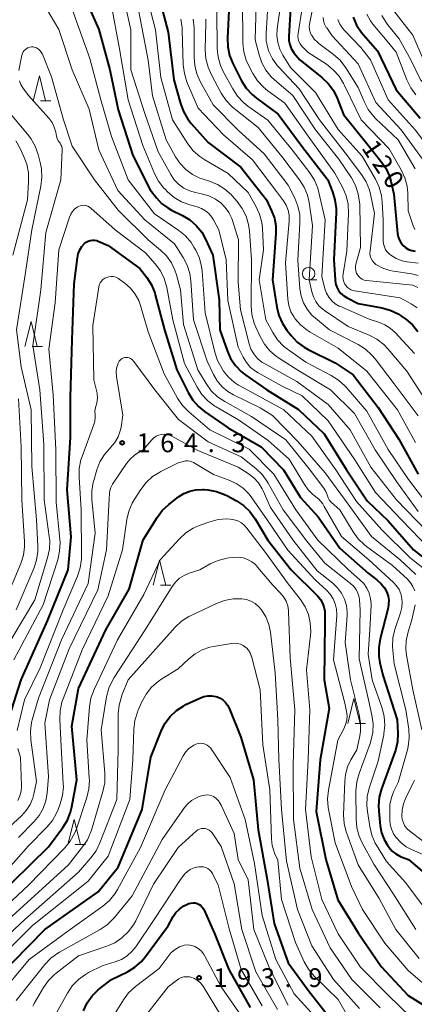
# Model space of a CAD drawing. Units: metres. Extents: x -72000 to -69999, y 27000 to 28500.
# Drawn here: x -70697 to -70618, y 27588 to 27785 of the extents above; entities that cross this region are included whole.
import ezdxf

# ---------------------------------------------------------------- set-up
doc = ezdxf.new("R2010")
doc.units = ezdxf.units.M
for name, color, linetype, lineweight in [('633100_広葉樹林', 7, 'Continuous', 13), ('633200_針葉樹林', 7, 'Continuous', 13), ('710100_等高線(計曲線)', 7, 'Continuous', 40), ('710200_等高線(主曲線)', 7, 'Continuous', 13), ('731200_図化機測定による標高点', 7, 'Continuous', 40)]:
    doc.layers.add(name, color=color, linetype=linetype, lineweight=lineweight)
doc.styles.add('Style-WORKING', font='MS Gothic.ttf')

msp = doc.modelspace()

# ---------------------------------------------------------------- linework, layer by layer
at = {"layer": '633100_広葉樹林', "linetype": 'Continuous', "lineweight": 13}
msp.add_line((-70638.93, 27732.98), (-70637.26, 27732.98), dxfattribs=at)
msp.add_circle((-70638.93, 27734.23), 1.25, dxfattribs=at)
at = {"layer": '633200_針葉樹林', "linetype": 'Continuous', "lineweight": 13}
for p, q in [((-70692.59, 27768.83), (-70690.51, 27768.83)), ((-70694.26, 27719.66), (-70692.18, 27719.66)), ((-70668.54, 27671.91), (-70666.46, 27671.91)), ((-70629.64, 27644.24), (-70627.56, 27644.24)), ((-70685.62, 27620.05), (-70683.54, 27620.05))]:
    msp.add_line(p, q, dxfattribs=at)
at = {"layer": '633200_針葉樹林', "linetype": 'Continuous', "lineweight": 13, "flags": 128}
for points in [[(-70694.05, 27768.83), (-70692.8, 27773.83), (-70691.55, 27768.83)], [(-70695.72, 27719.66), (-70694.47, 27724.66), (-70693.22, 27719.66)], [(-70670, 27671.91), (-70668.75, 27676.91), (-70667.5, 27671.91)], [(-70631.1, 27644.24), (-70629.85, 27649.24), (-70628.6, 27644.24)], [(-70687.08, 27620.05), (-70685.83, 27625.05), (-70684.58, 27620.05)]]:
    msp.add_lwpolyline(points, dxfattribs=at)
at = {"layer": '710100_等高線(計曲線)', "linetype": 'Continuous', "lineweight": 40, "flags": 128}
for points, elevation in [([(-70684.39, 27791), (-70680.88, 27783.12), (-70678.73, 27775), (-70677, 27767), (-70674.1, 27757.9)], 150), ([(-70669, 27790.18), (-70667, 27782.59), (-70665.87, 27773), (-70664.57, 27768.29), (-70663.96, 27766.66), (-70663.08, 27765.15), (-70662.41, 27764.31), (-70659, 27760.48), (-70652.46, 27755.54), (-70647.33, 27749), (-70646.32, 27746.84), (-70645.78, 27745.35), (-70645.5, 27743.79), (-70645.49, 27742.31), (-70646.18, 27733), (-70645.3, 27727.55), (-70644.87, 27725.86), (-70644.15, 27724.27)], 140), ([(-70642.39, 27789.61), (-70642.88, 27781.73), (-70642.86, 27780.9), (-70642.7, 27780.08), (-70642.39, 27779.3), (-70641.96, 27778.58), (-70641.85, 27778.45), (-70640.7, 27777), (-70636.27, 27773.47), (-70635.01, 27772.27), (-70633.97, 27770.87), (-70633.21, 27769.33), (-70631.92, 27766.08), (-70627, 27759.95), (-70624.44, 27756.78), (-70623.46, 27755.33), (-70622.75, 27753.74), (-70622.48, 27752.78)], 120), ([(-70654.89, 27786.84), (-70655.18, 27781.38), (-70655.11, 27779.64), (-70654.75, 27777.93), (-70654.08, 27776.28), (-70652.32, 27772.86), (-70651.39, 27771.38), (-70650.22, 27770.09), (-70649.34, 27769.36), (-70645, 27766.18), (-70640.25, 27759.75), (-70635.1, 27753), (-70634.15, 27750.65), (-70633.65, 27748.99), (-70633.44, 27747.26)], 130), ([(-70629.99, 27785.56), (-70629.31, 27783.95), (-70628.36, 27782.49), (-70627.96, 27782.02), (-70625.14, 27778.86), (-70621.43, 27771), (-70616.61, 27765.39)], 110), ([(-70674.1, 27757.9), (-70670.62, 27751), (-70669.39, 27749.42), (-70668.34, 27748.31), (-70667.12, 27747.39), (-70666.35, 27746.97), (-70664.16, 27745.89), (-70662.69, 27745), (-70661.4, 27743.87), (-70660.32, 27742.53), (-70659.54, 27741.13), (-70658.08, 27737.92), (-70656.82, 27729), (-70656.67, 27723), (-70655.25, 27718.89), (-70654.54, 27717.3), (-70653.56, 27715.86), (-70652.35, 27714.6), (-70651.51, 27713.95), (-70647.28, 27711), (-70640.95, 27707.05), (-70635.78, 27702.22), (-70631.37, 27695), (-70627.22, 27688.78), (-70623, 27684.77), (-70617.93, 27679), (-70611.82, 27674.18)], 150), ([(-70622.48, 27752.78), (-70621.86, 27750.14), (-70621.13, 27742.29), (-70621.01, 27741.61), (-70620.77, 27740.96), (-70620.42, 27740.36), (-70620, 27739.86), (-70619.49, 27739.43), (-70618.91, 27739.09), (-70618.28, 27738.86), (-70617.58, 27738.74)], 120), ([(-70633.44, 27747.26), (-70633.44, 27746.49), (-70633.86, 27737), (-70633.63, 27733.02), (-70633.52, 27732.27), (-70633.28, 27731.56), (-70632.92, 27730.9), (-70632.46, 27730.3), (-70631.89, 27729.8), (-70631.24, 27729.4), (-70629, 27728.29), (-70624.26, 27727.41), (-70622.58, 27726.94), (-70621.01, 27726.19), (-70620.26, 27725.7), (-70619.49, 27725.15), (-70618.17, 27724.01), (-70617.06, 27722.67)], 130), ([(-70685.03, 27738.22), (-70684.73, 27738.99), (-70684.3, 27739.68), (-70683.78, 27740.27), (-70683.44, 27740.55), (-70683.05, 27740.76), (-70682.63, 27740.9), (-70682.19, 27740.97), (-70681.75, 27740.96), (-70681.32, 27740.87), (-70681.01, 27740.76), (-70679, 27739.89), (-70672.69, 27735.31), (-70671.29, 27733.47), (-70670.37, 27731.99), (-70669.71, 27730.38), (-70669.6, 27729.99), (-70667.75, 27723), (-70665.27, 27715), (-70663.01, 27710.45), (-70662.1, 27708.96), (-70660.95, 27707.65), (-70659.74, 27706.67), (-70655, 27703.39), (-70648.42, 27699.58), (-70643.94, 27695), (-70640.52, 27689.48), (-70637, 27685.57), (-70632.66, 27679.34), (-70627, 27674.3), (-70625.3, 27673.01), (-70624.46, 27672.26), (-70623.77, 27671.37), (-70623.3, 27670.51), (-70623.03, 27669.73), (-70622.9, 27668.92), (-70622.91, 27668.09), (-70623.03, 27667.4), (-70624.62, 27661.17), (-70624.9, 27659.45), (-70624.88, 27657.7), (-70624.66, 27656.36), (-70624.07, 27653.93), (-70621.18, 27645), (-70621.07, 27642.3), (-70621.16, 27640.56), (-70621.55, 27638.86), (-70621.67, 27638.49), (-70624.35, 27631.16), (-70624.8, 27629.48), (-70624.95, 27627.75), (-70624.9, 27626.71), (-70624.6, 27623.76), (-70624.33, 27622.38), (-70623.82, 27621.06), (-70623.12, 27619.88), (-70622.79, 27619.41), (-70622.2, 27618.72), (-70621.49, 27618.14), (-70620.69, 27617.69), (-70620.39, 27617.56), (-70618.92, 27617), (-70612.48, 27611.52)], 160), ([(-70699.33, 27643.99), (-70696.42, 27653), (-70691.19, 27664.81), (-70687.05, 27675), (-70686.43, 27681.57), (-70687.21, 27691), (-70686.56, 27701.44), (-70686.56, 27709.44), (-70686.21, 27721), (-70685.81, 27732.19), (-70685.2, 27737.42), (-70685.03, 27738.22)], 160), ([(-70644.15, 27724.27), (-70643.29, 27722.97), (-70642.39, 27721.84), (-70641.2, 27720.57), (-70639.81, 27719.52), (-70638.98, 27719.06), (-70633.61, 27716.39), (-70630.02, 27713.98), (-70625, 27707.47), (-70620.85, 27701.15), (-70617, 27694.11)], 140), ([(-70685.28, 27633), (-70686.27, 27643.73), (-70685, 27651.21), (-70679.52, 27663), (-70674.86, 27671.14), (-70672.06, 27681), (-70669.25, 27685.48), (-70668.2, 27686.87), (-70666.87, 27688.09), (-70664.96, 27689.56), (-70663.89, 27690.25), (-70662.7, 27690.74), (-70661.46, 27691.02), (-70660.18, 27691.07), (-70659.85, 27691.05), (-70659.08, 27690.98), (-70657.37, 27690.68), (-70655.73, 27690.08), (-70655.17, 27689.8), (-70653.38, 27688.82), (-70651.93, 27687.86), (-70650.67, 27686.65), (-70649.6, 27685.19), (-70647.06, 27680.94), (-70642.4, 27675), (-70637.1, 27669.71), (-70636.56, 27669.07), (-70636.14, 27668.34), (-70635.85, 27667.55), (-70635.7, 27666.72), (-70635.68, 27666.32), (-70635.67, 27664.33), (-70635.8, 27653), (-70634.79, 27647.21), (-70636.59, 27637), (-70637.39, 27626.61), (-70635.49, 27617), (-70633.07, 27608.93), (-70629, 27602.38), (-70624.38, 27595.62), (-70619, 27589.83), (-70612.32, 27585.68)], 170), ([(-70701.36, 27593.24), (-70691.68, 27603), (-70681, 27610.55), (-70677, 27615.5), (-70672.22, 27627), (-70670.51, 27637.49), (-70668.45, 27642.68), (-70667.67, 27644.23), (-70666.63, 27645.63), (-70665.36, 27646.83), (-70663.9, 27647.79), (-70663.46, 27648.01), (-70660.67, 27649.34), (-70659.91, 27649.62), (-70659.11, 27649.77), (-70658.3, 27649.78), (-70657.5, 27649.64)], 180), ([(-70657.5, 27649.64), (-70657.24, 27649.57), (-70656.61, 27649.3), (-70656.04, 27648.93), (-70655.54, 27648.47), (-70655.13, 27647.92), (-70654.81, 27647.28), (-70652.51, 27641.49), (-70649.93, 27633), (-70649.03, 27622.97), (-70647.21, 27613), (-70645.79, 27604.21), (-70643, 27596.35), (-70639, 27590.87), (-70633.78, 27584.22)], 180), ([(-70701.79, 27609), (-70691, 27619.54), (-70688.12, 27623.41), (-70687.2, 27624.89), (-70686.56, 27626.51), (-70686.3, 27627.55), (-70685.28, 27633)], 170), ([(-70684, 27586.77), (-70683.25, 27588.34), (-70682.25, 27589.75), (-70681.01, 27590.97), (-70680.73, 27591.19), (-70678.37, 27593), (-70675.18, 27594.57), (-70673.69, 27595.47), (-70672.38, 27596.62), (-70671.55, 27597.6), (-70667, 27603.76), (-70666, 27605.59), (-70665.46, 27606.4), (-70664.79, 27607.1), (-70664.01, 27607.68), (-70663.14, 27608.11), (-70663.04, 27608.15), (-70662.87, 27608.21)], 190), ([(-70662.87, 27608.21), (-70662.46, 27608.32), (-70662.04, 27608.36), (-70661.62, 27608.33), (-70661.22, 27608.22), (-70660.83, 27608.04), (-70660.49, 27607.81), (-70660.19, 27607.51), (-70659.94, 27607.16), (-70659.82, 27606.92), (-70657.75, 27602.25), (-70654.88, 27595), (-70650.61, 27587.39)], 190)]:
    msp.add_lwpolyline(points, dxfattribs=dict(at, elevation=elevation))
at = {"layer": '710200_等高線(主曲線)', "linetype": 'Continuous', "lineweight": 13, "flags": 128}
for points, elevation in [([(-70671.91, 27792.09), (-70669.59, 27783), (-70668.48, 27773.52), (-70666.18, 27765), (-70663.09, 27760.22), (-70662.02, 27758.84), (-70660.72, 27757.68), (-70659.72, 27757.01), (-70655, 27754.26), (-70651, 27750.46), (-70649.47, 27747.75), (-70648.74, 27746.17), (-70648.3, 27744.48), (-70648.18, 27743.34), (-70647.95, 27739), (-70648.79, 27733), (-70647.49, 27725), (-70646.1, 27722.46), (-70645.13, 27721.01), (-70643.93, 27719.75), (-70643.14, 27719.12), (-70639.49, 27716.51), (-70634.43, 27713.89), (-70632.96, 27712.96)], 142), ([(-70676.05, 27789.95), (-70674.47, 27783), (-70674.47, 27775), (-70671.68, 27766.32), (-70669, 27758.62), (-70666.52, 27754.1), (-70665.82, 27753.05), (-70664.94, 27752.13), (-70663.92, 27751.38), (-70662.78, 27750.82), (-70661.54, 27750.46), (-70660.36, 27750.22), (-70658.91, 27749.8), (-70657.55, 27749.14), (-70656.51, 27748.4), (-70655.6, 27747.5), (-70654.86, 27746.46), (-70654.31, 27745.3), (-70654.17, 27744.9), (-70652.97, 27741), (-70653, 27732.52), (-70652.58, 27727), (-70650.83, 27720.23), (-70650.46, 27719.17), (-70649.9, 27718.18), (-70649.76, 27717.98), (-70649.08, 27717.21), (-70648.27, 27716.57), (-70647.89, 27716.34), (-70641.31, 27712.69), (-70635, 27708.09), (-70630.58, 27703), (-70626.49, 27695.51), (-70621.37, 27689), (-70615.28, 27682.72)], 146), ([(-70649.34, 27790.22), (-70649.61, 27781), (-70648.84, 27778), (-70648.29, 27776.41), (-70647.46, 27774.93), (-70646.39, 27773.63), (-70645.72, 27773), (-70642.08, 27769.92), (-70637.54, 27763), (-70632.85, 27757.15), (-70630.37, 27753.43), (-70629.54, 27751.9), (-70628.98, 27750.24), (-70628.72, 27748.52), (-70628.7, 27748.09), (-70628.53, 27739.47), (-70629.47, 27736.15), (-70629.56, 27735.7), (-70629.57, 27735.24), (-70629.49, 27734.79), (-70629.34, 27734.35), (-70629.15, 27734), (-70628.88, 27733.66), (-70628.56, 27733.37), (-70628.19, 27733.14), (-70627.79, 27732.97), (-70627.37, 27732.88), (-70627.32, 27732.88), (-70618.08, 27731.92), (-70617.05, 27731.46)], 126), ([(-70637.5, 27790.5), (-70638.72, 27784.14), (-70638.78, 27783.6), (-70638.74, 27783.07), (-70638.61, 27782.54), (-70638.39, 27782.05)], 116), ([(-70678.4, 27788.15), (-70676.75, 27779.25), (-70675, 27769), (-70672.08, 27759.92), (-70669.74, 27754.29), (-70668.93, 27752.75), (-70667.87, 27751.37), (-70667.65, 27751.13), (-70667.14, 27750.62), (-70665.85, 27749.51), (-70664.38, 27748.64), (-70662.72, 27748.02), (-70661.19, 27747.61), (-70660.34, 27747.3), (-70659.55, 27746.84), (-70658.86, 27746.25), (-70658.28, 27745.56), (-70657.94, 27745.01), (-70656.89, 27743), (-70655.42, 27737), (-70655.1, 27728.9), (-70653, 27719.54), (-70652, 27717.51), (-70651.35, 27716.44), (-70650.52, 27715.5), (-70649.54, 27714.71), (-70649.02, 27714.39), (-70644.24, 27711.76), (-70640.2, 27709.8), (-70635, 27704.8), (-70629.66, 27697), (-70625.52, 27690.48), (-70620.36, 27685), (-70614.77, 27679.23)], 148), ([(-70652.16, 27789), (-70652.07, 27780.38), (-70651.89, 27778.65), (-70651.43, 27776.97), (-70650.91, 27775.82), (-70650.09, 27774.28), (-70649.15, 27772.82), (-70647.96, 27771.54), (-70647.1, 27770.84), (-70643.65, 27768.35), (-70639, 27761.75)], 128), ([(-70647.04, 27788.96), (-70647.44, 27782.3), (-70647.4, 27780.83), (-70647.1, 27779.39), (-70646.88, 27778.72), (-70646.12, 27777.21), (-70645.12, 27775.84), (-70644.94, 27775.64), (-70640.8, 27771.2), (-70636.73, 27765), (-70631.58, 27758.42), (-70628.34, 27754.1), (-70627.42, 27752.62), (-70626.77, 27751.01), (-70626.55, 27750.12), (-70625.75, 27746.25), (-70626.64, 27738.82), (-70626.66, 27738.31), (-70626.59, 27737.8), (-70626.43, 27737.31), (-70626.18, 27736.86), (-70625.87, 27736.46), (-70625.48, 27736.11), (-70625.32, 27736), (-70624.04, 27735.32), (-70622.66, 27734.87), (-70621.97, 27734.74), (-70618.27, 27734.21)], 124), ([(-70691.5, 27787.49), (-70688.89, 27783.11), (-70686.26, 27775), (-70682.84, 27767.16), (-70680.87, 27759), (-70677.11, 27750.89), (-70671.7, 27745), (-70665.76, 27740.24), (-70664.01, 27737.49), (-70663.21, 27735.94), (-70662.69, 27734.28), (-70662.48, 27732.81), (-70661.96, 27725), (-70659.23, 27716.77), (-70657.95, 27714.05), (-70657.2, 27712.77), (-70656.24, 27711.63), (-70655.09, 27710.68), (-70653.97, 27710.01), (-70648.6, 27707.4), (-70646.12, 27705.88), (-70641, 27700.6), (-70635.59, 27694.41), (-70631, 27688.11), (-70626.33, 27681.67), (-70620.6, 27677), (-70617.46, 27674.06)], 154), ([(-70686.16, 27787), (-70682.68, 27777.32), (-70680.51, 27769), (-70678.34, 27761.66), (-70675, 27753), (-70669.77, 27746.23), (-70664.9, 27742.9), (-70663.56, 27741.79), (-70662.43, 27740.46), (-70661.86, 27739.58), (-70661.5, 27738.94), (-70660.78, 27737.35), (-70660.34, 27735.67), (-70660.23, 27734.78), (-70659.59, 27726.41), (-70657.72, 27718.51), (-70657.17, 27716.85), (-70656.25, 27715.18), (-70655.97, 27714.75), (-70654.97, 27713.53), (-70653.77, 27712.5), (-70652.93, 27711.96), (-70651.08, 27710.92), (-70643.89, 27707), (-70638.29, 27701.71), (-70633.51, 27695), (-70629.36, 27688.64), (-70624.24, 27683), (-70618.62, 27677.38), (-70614.12, 27673.88)], 152), ([(-70672.99, 27787.01), (-70671.05, 27776.95), (-70670.17, 27769.83), (-70667.41, 27761), (-70665.56, 27757.64), (-70664.64, 27756.27), (-70663.49, 27755.07), (-70662.15, 27754.1), (-70660.67, 27753.37), (-70660.05, 27753.15), (-70658.76, 27752.75), (-70657.15, 27752.09), (-70655.67, 27751.16), (-70654.38, 27749.99), (-70654.23, 27749.82), (-70653.24, 27748.7), (-70652.2, 27747.29), (-70651.43, 27745.73), (-70650.93, 27744.06), (-70650.76, 27742.79), (-70650.35, 27737), (-70650.42, 27727.79), (-70650.28, 27726.05), (-70649.84, 27724.36), (-70649.51, 27723.54), (-70648.65, 27721.67), (-70647.78, 27720.15), (-70646.67, 27718.81), (-70645.34, 27717.68), (-70644.95, 27717.42), (-70641.07, 27714.93), (-70634.53, 27711), (-70629.75, 27706.25), (-70625.62, 27699), (-70621.31, 27692.69), (-70617, 27686.67)], 144), ([(-70657.3, 27786.7), (-70657.19, 27779.28), (-70657.02, 27777.55), (-70656.54, 27775.87), (-70656, 27774.69), (-70654.12, 27771.2), (-70653.16, 27769.74), (-70651.97, 27768.47), (-70651.06, 27767.76), (-70647.06, 27764.94), (-70642.23, 27759), (-70638.7, 27754.41), (-70637.76, 27752.94), (-70637.09, 27751.33), (-70636.87, 27750.49), (-70635.64, 27745), (-70636.3, 27733.7), (-70635.65, 27731.22), (-70635.34, 27730.35), (-70634.88, 27729.55), (-70634.29, 27728.84), (-70633.59, 27728.24), (-70632.79, 27727.77), (-70632.65, 27727.71), (-70626.84, 27725.16), (-70624.92, 27724.55), (-70623.7, 27724.04), (-70622.59, 27723.33), (-70621.63, 27722.46), (-70617.75, 27718.25)], 132), ([(-70644.69, 27787), (-70645.21, 27783.26), (-70645.28, 27781.88), (-70645.11, 27780.51), (-70644.71, 27779.19), (-70644.06, 27777.94)], 122), ([(-70640.31, 27787), (-70641.03, 27782.31), (-70641.06, 27781.77), (-70641, 27781.22), (-70640.85, 27780.7), (-70640.61, 27780.22), (-70640.28, 27779.78), (-70640.13, 27779.62), (-70639, 27778.5), (-70635.37, 27776.13), (-70634, 27775.05), (-70632.83, 27773.75), (-70631.92, 27772.27), (-70631.79, 27772.02), (-70630.57, 27769.43), (-70628.38, 27765), (-70622.78, 27759.22), (-70620.39, 27755.03), (-70619.67, 27753.45), (-70619.23, 27751.76), (-70619.09, 27750.34), (-70619, 27746.79), (-70618, 27743.84), (-70617.66, 27743.07)], 118), ([(-70627.29, 27786.15), (-70626.53, 27784.82), (-70626.05, 27784.19), (-70623.21, 27780.79), (-70621.42, 27778.58), (-70619.26, 27773), (-70618.5, 27771.43), (-70617.47, 27770.02)], 108), ([(-70622.14, 27787.14), (-70618.04, 27781.96), (-70615.8, 27776.69)], 104), ([(-70664.52, 27785.17), (-70664.24, 27783.45), (-70664.21, 27783.01), (-70664, 27776), (-70663.79, 27774.27), (-70663.29, 27772.6), (-70663.16, 27772.29), (-70661, 27767.36), (-70655.97, 27762.03), (-70650.13, 27757), (-70645.33, 27750.67), (-70643.97, 27748.83), (-70643.42, 27747.95), (-70643.04, 27746.98), (-70642.83, 27745.95), (-70642.8, 27744.91), (-70642.82, 27744.73), (-70643.58, 27736.42), (-70643.07, 27729.12), (-70642.87, 27727.85), (-70642.46, 27726.63), (-70641.83, 27725.51), (-70641.68, 27725.29), (-70640.55, 27723.99), (-70639.21, 27722.91), (-70638.59, 27722.52), (-70633, 27719.33), (-70627.27, 27714.73), (-70621.13, 27707), (-70617.53, 27700.47)], 138), ([(-70662.04, 27785.19), (-70661.82, 27783.46), (-70661.81, 27782.99), (-70661.85, 27777.63), (-70661.71, 27775.89), (-70661.27, 27774.21), (-70660.59, 27772.7), (-70657.99, 27768.01), (-70653, 27762.97), (-70647.79, 27758.21), (-70643, 27751.94), (-70641.71, 27749.38), (-70641.06, 27747.77), (-70640.71, 27746.06), (-70640.65, 27744.33), (-70641.05, 27736.95), (-70640.65, 27731.24), (-70640.41, 27729.79), (-70639.93, 27728.4), (-70639.22, 27727.11), (-70638.29, 27725.97), (-70637.57, 27725.31), (-70634.75, 27723), (-70629.01, 27720.04), (-70627.54, 27719.11), (-70626.25, 27717.93), (-70625.63, 27717.2), (-70621.82, 27712.18), (-70617, 27705.8)], 136), ([(-70659.49, 27785.17), (-70659.48, 27784.4), (-70659.59, 27779), (-70659.47, 27777.26), (-70659.05, 27775.57), (-70658.38, 27774.04), (-70656.4, 27770.37), (-70655.44, 27768.92), (-70654.24, 27767.65), (-70653.82, 27767.3), (-70649, 27763.47), (-70644.28, 27757.72), (-70640.74, 27753.03), (-70639.82, 27751.55), (-70639.17, 27749.94), (-70638.84, 27748.48), (-70638.15, 27743.85), (-70638.78, 27733), (-70638.27, 27730.62), (-70637.97, 27729.61), (-70637.49, 27728.68), (-70636.86, 27727.84), (-70636.09, 27727.12), (-70635.75, 27726.87), (-70631, 27723.67), (-70626.82, 27721.92), (-70625.28, 27721.11), (-70623.9, 27720.04), (-70623.09, 27719.2), (-70619.27, 27714.73), (-70615, 27708.15)], 134), ([(-70636.04, 27785.49), (-70635.94, 27784.8), (-70635.72, 27784.14), (-70635.39, 27783.53), (-70635.31, 27783.41), (-70634.18, 27781.82), (-70629, 27776.23), (-70625.49, 27768.51), (-70620.4, 27763), (-70615.59, 27756.41)], 114), ([(-70633.05, 27785.1), (-70632.69, 27784.19), (-70632.17, 27783.36), (-70631.69, 27782.8), (-70628.47, 27779.53), (-70626.54, 27777), (-70622.98, 27769.02), (-70617.62, 27763), (-70613, 27756.94), (-70610.33, 27751), (-70610.07, 27749.59)], 112), ([(-70624.29, 27785.89), (-70623.42, 27784.47), (-70623.14, 27784.11), (-70620.78, 27781.22), (-70618.45, 27777), (-70616.54, 27773), (-70610.84, 27767.16), (-70606.56, 27761), (-70603.87, 27757.44), (-70603.45, 27756.98), (-70602.96, 27756.6), (-70602.41, 27756.31), (-70601.82, 27756.11), (-70601.58, 27756.07), (-70601.11, 27755.95), (-70600.66, 27755.75), (-70600.26, 27755.48), (-70599.91, 27755.14), (-70599.62, 27754.75), (-70599.52, 27754.55)], 106), ([(-70638.39, 27782.05), (-70638.36, 27782), (-70637.78, 27781.18), (-70637.07, 27780.48), (-70636.85, 27780.3), (-70633.93, 27778.11), (-70632.63, 27776.94), (-70631.48, 27775.44), (-70629, 27771.5), (-70627.8, 27768.66), (-70626.99, 27767.12), (-70625.92, 27765.74), (-70625.51, 27765.32), (-70621, 27761), (-70617.6, 27755.25)], 116), ([(-70696.88, 27774.88), (-70696.28, 27777.99), (-70696.19, 27778.31), (-70696.04, 27778.62), (-70695.84, 27778.89), (-70695.6, 27779.13), (-70695.32, 27779.32), (-70695.14, 27779.41), (-70695.03, 27779.45), (-70694.7, 27779.56), (-70694.36, 27779.61), (-70694.01, 27779.6), (-70693.66, 27779.53), (-70693.36, 27779.41), (-70693, 27779.19), (-70692.69, 27778.91), (-70692.43, 27778.59), (-70692.23, 27778.22), (-70692.19, 27778.15), (-70690.38, 27773.62), (-70687.95, 27765), (-70686.22, 27759.78), (-70681.75, 27753), (-70677.02, 27746.98), (-70671, 27741), (-70668.55, 27738.98), (-70667.35, 27737.8), (-70666.38, 27736.43), (-70665.66, 27734.92), (-70665.37, 27734), (-70664.58, 27731), (-70663.93, 27724.07)], 156), ([(-70644.06, 27777.94), (-70642.52, 27775.48), (-70637.53, 27770.47), (-70633, 27763.08), (-70628.23, 27757.77), (-70625.53, 27753.13), (-70624.79, 27751.56), (-70624.33, 27749.88), (-70624.18, 27748.53), (-70624.02, 27745), (-70624, 27740.84), (-70623.94, 27740.21), (-70623.77, 27739.61), (-70623.51, 27739.04), (-70623.14, 27738.53), (-70622.7, 27738.09), (-70622.49, 27737.93), (-70621.39, 27737.28), (-70620.19, 27736.83), (-70619.18, 27736.62), (-70617, 27736.33)], 122), ([(-70700.78, 27657.22), (-70693.68, 27669), (-70691.14, 27677.4), (-70690.78, 27679.11), (-70690.73, 27680.85), (-70690.81, 27681.66), (-70691.82, 27689), (-70691.93, 27700.07), (-70692.7, 27711), (-70694.12, 27719.88), (-70692.51, 27731), (-70691.51, 27742.49), (-70688.47, 27753), (-70688.24, 27759), (-70688.25, 27759.36), (-70688.33, 27759.7), (-70688.47, 27760.03), (-70688.66, 27760.33), (-70688.72, 27760.4), (-70689.02, 27760.83), (-70689.25, 27761.3), (-70689.38, 27761.78), (-70689.53, 27762.58), (-70689.81, 27763.55), (-70690.25, 27764.46), (-70690.84, 27765.28), (-70690.91, 27765.36), (-70695, 27769.91), (-70696.12, 27771.45), (-70696.51, 27772.12), (-70696.79, 27772.84)], 156), ([(-70697.46, 27667), (-70693.92, 27675.27), (-70693.37, 27676.92), (-70693.13, 27678.65), (-70693.12, 27679.74), (-70693.4, 27685), (-70694.31, 27695.69), (-70694.43, 27707), (-70696.42, 27715.58), (-70697.38, 27723), (-70695.54, 27734.46), (-70694.3, 27743), (-70692.49, 27751.73), (-70692.29, 27753.46), (-70692.39, 27755.2), (-70692.58, 27756.19), (-70693.06, 27758.1), (-70693.63, 27759.75), (-70694.48, 27761.27), (-70695.15, 27762.15), (-70699, 27766.67)], 154), ([(-70698.08, 27737.92), (-70695.18, 27749), (-70694.95, 27752.7), (-70694.99, 27754.44), (-70695.33, 27756.15), (-70695.84, 27757.5), (-70696.66, 27759.29), (-70697.52, 27760.81)], 152), ([(-70639, 27761.75), (-70633.65, 27754.35), (-70632.08, 27751.42), (-70631.4, 27749.82), (-70631, 27748.12), (-70630.91, 27746.26), (-70631.25, 27738.75), (-70632.02, 27734.18), (-70632.07, 27733.65), (-70632.02, 27733.12), (-70631.87, 27732.6), (-70631.65, 27732.12), (-70631.57, 27732), (-70631.28, 27731.63), (-70630.94, 27731.32), (-70630.54, 27731.07), (-70630.11, 27730.9), (-70629.74, 27730.82), (-70620.62, 27729.38), (-70618.38, 27728.19), (-70617.23, 27727.44)], 128), ([(-70697.89, 27657), (-70692.03, 27667.97), (-70689.12, 27677.01), (-70688.74, 27678.71), (-70688.65, 27680.46), (-70688.7, 27681.08), (-70689.45, 27688.55), (-70689.52, 27699), (-70690.01, 27709.99), (-70690.89, 27719.11), (-70689.61, 27728.39), (-70688.87, 27739), (-70686.76, 27745.57), (-70686.51, 27746.15), (-70686.17, 27746.69)], 158), ([(-70686.17, 27746.69), (-70685.74, 27747.15), (-70685.23, 27747.53), (-70684.96, 27747.69), (-70684.61, 27747.83), (-70684.24, 27747.91), (-70683.86, 27747.93), (-70683.48, 27747.88), (-70683.12, 27747.76), (-70682.78, 27747.58), (-70682.51, 27747.37), (-70677.63, 27743), (-70671.56, 27738.44), (-70669.62, 27736.24), (-70668.59, 27734.83), (-70667.82, 27733.27), (-70667.31, 27731.5), (-70666.09, 27725), (-70663.75, 27716.25), (-70661.24, 27711.54), (-70660.29, 27710.08), (-70659.1, 27708.8), (-70657.71, 27707.76), (-70657.39, 27707.57), (-70652.97, 27705.03), (-70647, 27700.88), (-70642.84, 27697.16), (-70639.77, 27692.04), (-70639.04, 27691.02), (-70638.13, 27690.15), (-70637.78, 27689.87), (-70636.87, 27689.1), (-70636.11, 27688.18), (-70635.81, 27687.69), (-70632.36, 27681.64), (-70626.9, 27677), (-70621.92, 27672.47), (-70621.31, 27671.81), (-70620.82, 27671.04), (-70620.47, 27670.21), (-70620.33, 27669.67), (-70620.2, 27668.58), (-70620.26, 27667.48), (-70620.52, 27666.41), (-70621.64, 27663.06), (-70622.04, 27661.36), (-70622.14, 27659.62), (-70622.09, 27658.84), (-70621.81, 27656.19), (-70619.45, 27647), (-70618.89, 27643.09), (-70618.8, 27641.35), (-70619.01, 27639.62), (-70619.17, 27638.97), (-70621, 27632.45), (-70621.86, 27630.73), (-70622.37, 27629.43), (-70622.65, 27628.06), (-70622.7, 27627.07), (-70622.68, 27625.02), (-70622.58, 27623.98), (-70622.3, 27622.97), (-70621.84, 27622.03), (-70621.42, 27621.41), (-70620.49, 27620.4)], 158), ([(-70684.43, 27687), (-70684.86, 27693.53), (-70684.82, 27695.27), (-70684.48, 27696.98), (-70684.25, 27697.67), (-70681.87, 27704.06), (-70681.69, 27704.74), (-70681.62, 27705.45), (-70681.65, 27706), (-70681.68, 27706.73), (-70681.58, 27707.46), (-70681.44, 27707.95), (-70681.39, 27708.09), (-70681.22, 27708.76), (-70681.16, 27709.44), (-70681.22, 27710.12), (-70681.26, 27710.31), (-70681.89, 27713), (-70682.12, 27723.88), (-70680.91, 27731.57), (-70680.8, 27731.99), (-70680.62, 27732.39), (-70680.38, 27732.75), (-70680.08, 27733.06), (-70679.73, 27733.32), (-70679.33, 27733.51), (-70678.88, 27733.64), (-70678.42, 27733.68), (-70677.96, 27733.65), (-70677.52, 27733.54), (-70677.09, 27733.35), (-70676.81, 27733.16), (-70675.68, 27732.32), (-70674.56, 27731.34), (-70673.63, 27730.17), (-70672.92, 27728.86), (-70672.57, 27727.88), (-70671, 27722.59), (-70667.8, 27714.2), (-70665.13, 27709.34), (-70664.16, 27707.89), (-70662.88, 27706.57), (-70658.71, 27703), (-70650.85, 27699.15), (-70645.85, 27694.15), (-70641.5, 27687), (-70637.08, 27680.92), (-70631, 27675.03), (-70628.65, 27673.01), (-70627.87, 27672.23), (-70627.25, 27671.32), (-70626.79, 27670.31), (-70626.52, 27669.24), (-70626.43, 27668.14), (-70626.44, 27667.91), (-70626.67, 27663), (-70627, 27658.11), (-70626.22, 27653), (-70624.23, 27647.31), (-70623.8, 27645.62), (-70623.68, 27643.88), (-70623.85, 27642.15), (-70623.89, 27641.96), (-70625, 27636.67), (-70626.78, 27631.3)], 162), ([(-70618.27, 27734.21), (-70617.02, 27733.91)], 124), ([(-70663.93, 27724.07), (-70661.06, 27715), (-70659.41, 27712.25), (-70658.39, 27710.83), (-70657.14, 27709.62), (-70655.72, 27708.65), (-70650.35, 27705.65), (-70643.47, 27701), (-70638.79, 27695.21), (-70635.87, 27691.3), (-70635.49, 27690.68), (-70635.22, 27689.99), (-70635.17, 27689.81), (-70635.01, 27689.37), (-70634.79, 27688.97), (-70634.49, 27688.6), (-70634.33, 27688.45), (-70632.67, 27687), (-70630.04, 27682.61), (-70629.01, 27681.19), (-70627.76, 27679.98), (-70627.37, 27679.68), (-70622.15, 27675.85), (-70619.16, 27673.09), (-70618.54, 27672.41), (-70618.05, 27671.62), (-70617.7, 27670.77)], 156), ([(-70680.67, 27696.59), (-70679.76, 27698.08), (-70678.79, 27699.21), (-70678.48, 27699.52), (-70677.67, 27700.49), (-70677.04, 27701.58), (-70676.6, 27702.77), (-70676.44, 27703.56), (-70676.08, 27705.92), (-70677.36, 27713.7), (-70677.42, 27714.51), (-70677.34, 27715.31), (-70677.12, 27716.08), (-70677.07, 27716.22), (-70676.97, 27716.47), (-70676.84, 27716.72), (-70676.66, 27716.95), (-70676.45, 27717.14), (-70676.22, 27717.29), (-70675.95, 27717.4), (-70675.68, 27717.46), (-70675.53, 27717.47), (-70675.19, 27717.46), (-70674.85, 27717.38), (-70674.54, 27717.25), (-70674.25, 27717.06), (-70674, 27716.83), (-70673.87, 27716.67), (-70669.7, 27711), (-70664.96, 27705.04), (-70659, 27700.6), (-70652.42, 27697.58), (-70649.48, 27695.24), (-70648.22, 27694.04), (-70647.19, 27692.63), (-70647.02, 27692.34), (-70644, 27687), (-70639.28, 27680.72), (-70635.68, 27676.32), (-70630.52, 27672.25), (-70629.92, 27671.69), (-70629.44, 27671.03), (-70629.07, 27670.31), (-70628.84, 27669.53), (-70628.76, 27669), (-70628.58, 27667), (-70628.84, 27657.16), (-70626.95, 27649), (-70626.25, 27645.89), (-70626.01, 27644.16), (-70626.08, 27642.42), (-70626.45, 27640.72), (-70626.62, 27640.22), (-70628.83, 27634.24), (-70629.29, 27632.56), (-70629.45, 27630.74), (-70629.42, 27625.11), (-70629.26, 27623.37), (-70628.81, 27621.69), (-70628.21, 27620.37), (-70625.89, 27616.11), (-70621.93, 27610.07), (-70617.49, 27603)], 164), ([(-70632.96, 27712.96), (-70631.67, 27711.79), (-70631.44, 27711.53), (-70627.3, 27706.7), (-70623, 27699.08), (-70618.92, 27693.08), (-70614.63, 27687.37)], 142), ([(-70699.89, 27668.11), (-70696.52, 27676.23), (-70696, 27677.9), (-70695.77, 27679.62), (-70695.77, 27680.67), (-70696.28, 27689), (-70696.41, 27699.59), (-70697, 27709.21)], 152), ([(-70678.77, 27690.23), (-70678.7, 27690.85), (-70678.52, 27691.44), (-70678.23, 27692), (-70678.16, 27692.12), (-70675.38, 27696.23), (-70674.63, 27697.15), (-70673.73, 27697.93), (-70673.28, 27698.23), (-70672.01, 27699), (-70670.31, 27701), (-70669.91, 27701.39), (-70669.45, 27701.71), (-70668.94, 27701.95), (-70668.39, 27702.09), (-70667.83, 27702.13), (-70667.27, 27702.08), (-70666.73, 27701.93), (-70666.3, 27701.73), (-70661.12, 27698.88), (-70653, 27695.52), (-70651, 27694.24), (-70649.91, 27693.4), (-70648.98, 27692.39), (-70648.24, 27691.22), (-70648.03, 27690.8), (-70646.55, 27687.45), (-70642.1, 27681), (-70637.19, 27674.81), (-70634.09, 27672.32), (-70633.13, 27671.4), (-70632.34, 27670.32), (-70631.75, 27669.12), (-70631.37, 27667.83), (-70631.23, 27666.5), (-70631.24, 27665.87), (-70631.58, 27660.42), (-70630.57, 27653), (-70628.82, 27646.02), (-70628.54, 27644.3), (-70628.57, 27642.56), (-70628.74, 27641.47), (-70629.28, 27639), (-70630.45, 27637), (-70631.13, 27635.57), (-70631.55, 27634.04), (-70631.7, 27632.68), (-70631.91, 27625.97), (-70631.81, 27624.23), (-70631.41, 27622.53), (-70631.3, 27622.22), (-70629, 27615.94), (-70624.8, 27609.2), (-70621.47, 27603), (-70616.78, 27597.22)], 166), ([(-70703, 27619.73), (-70696.38, 27625.78), (-70695.43, 27626.82), (-70694.67, 27628.01), (-70694.13, 27629.31), (-70693.93, 27630.07), (-70693.39, 27632.61), (-70694.49, 27640.98), (-70694.57, 27642.73), (-70694.34, 27644.45), (-70694.21, 27644.96), (-70693, 27649.31), (-70688.37, 27661), (-70683, 27672.23), (-70681.66, 27682.34), (-70682.3, 27689.08), (-70682.31, 27690.82), (-70682.02, 27692.54), (-70681.93, 27692.85), (-70681.31, 27694.97), (-70680.67, 27696.59)], 164), ([(-70689.34, 27626.33), (-70689.05, 27627.01), (-70688.63, 27628.14), (-70688.16, 27629.82), (-70687.99, 27631.56), (-70688.01, 27632.2), (-70688.49, 27641), (-70688.71, 27645.03), (-70688.65, 27646.77), (-70688.29, 27648.48), (-70688.04, 27649.18), (-70684.24, 27659), (-70679, 27669.81), (-70676.19, 27679), (-70675.31, 27685.05), (-70674.91, 27686.75), (-70674.22, 27688.35), (-70673.83, 27689.02), (-70672.51, 27691.08), (-70671.44, 27692.45), (-70670.15, 27693.63), (-70668.68, 27694.56), (-70668.5, 27694.65), (-70665, 27696.37), (-70663.96, 27696.68), (-70663.53, 27696.77), (-70663.1, 27696.79), (-70662.67, 27696.73), (-70662.26, 27696.59), (-70661.97, 27696.45), (-70657.94, 27694.06), (-70654.99, 27693.01), (-70653.44, 27692.29), (-70652.03, 27691.31), (-70650.81, 27690.1), (-70650.26, 27689.39), (-70647.19, 27685), (-70643.06, 27678.94), (-70637.59, 27673), (-70635.35, 27670.95), (-70634.61, 27670.14), (-70634.01, 27669.21), (-70633.59, 27668.2), (-70633.35, 27667.13), (-70633.3, 27666.03), (-70633.31, 27665.86), (-70633.93, 27657), (-70631.67, 27648.33), (-70631.33, 27646.61), (-70631.24, 27645.74), (-70631.3, 27644.88), (-70631.52, 27644.03), (-70631.82, 27643.33), (-70633.1, 27640.9), (-70634.97, 27630.89), (-70635.14, 27629.15), (-70635, 27627.42), (-70634.95, 27627.12), (-70633.62, 27620.38), (-70630.35, 27611.65), (-70628.13, 27607), (-70623.69, 27600.31), (-70619, 27594.8), (-70613.71, 27590.29)], 168), ([(-70697, 27621.4), (-70693.86, 27624.62), (-70692.84, 27625.86), (-70692.05, 27627.26), (-70691.52, 27628.78), (-70691.27, 27630.32), (-70691, 27633.64), (-70691.72, 27644.28), (-70690.75, 27649), (-70686.83, 27659.17), (-70681.12, 27671), (-70679.36, 27679), (-70678.8, 27689.2), (-70678.77, 27690.23)], 166), ([(-70697.23, 27642.82), (-70695.74, 27649), (-70692.65, 27655.35), (-70688.01, 27667), (-70685.15, 27673.75), (-70684.61, 27675.41), (-70684.37, 27677.13), (-70684.36, 27677.74), (-70684.43, 27687)], 162), ([(-70706.67, 27601), (-70695, 27611.9), (-70687.72, 27619.36), (-70686.62, 27620.71), (-70685.77, 27622.23), (-70685.4, 27623.18), (-70683.3, 27629.46), (-70682.89, 27631.15), (-70682.79, 27632.89), (-70682.81, 27633.29), (-70683.32, 27641), (-70682.77, 27647.6), (-70682.47, 27649.31), (-70681.86, 27651.01), (-70677.17, 27661), (-70671.92, 27670.08), (-70668.63, 27677), (-70664.77, 27681.19), (-70663.49, 27682.36), (-70662.02, 27683.3), (-70660.79, 27683.83), (-70658.66, 27684.6), (-70657, 27685.03), (-70655.28, 27685.18), (-70654.62, 27685.15), (-70653.82, 27685.02), (-70653.06, 27684.76), (-70652.35, 27684.36), (-70651.72, 27683.85), (-70651.27, 27683.35), (-70647.53, 27678.47), (-70643, 27672.2), (-70640.56, 27669.05), (-70639.63, 27667.6), (-70638.97, 27666.02), (-70638.59, 27664.35), (-70638.51, 27662.63), (-70638.56, 27661.92), (-70639.34, 27655), (-70638.65, 27647)], 172), ([(-70699, 27604.99), (-70687, 27615.97), (-70684.15, 27619.54), (-70683.19, 27620.99), (-70682.49, 27622.59), (-70682.39, 27622.92), (-70680.08, 27630.66), (-70679.73, 27632.36), (-70679.68, 27634.11), (-70679.7, 27634.33), (-70680.41, 27643), (-70679.34, 27649.59), (-70678.91, 27651.28), (-70678.19, 27652.87), (-70677.86, 27653.42), (-70671.66, 27663), (-70666.2, 27671.68), (-70665.54, 27672.55), (-70664.74, 27673.29), (-70663.82, 27673.88), (-70662.85, 27674.3), (-70660.7, 27675), (-70658.6, 27676.17), (-70657.01, 27676.88), (-70655.32, 27677.31), (-70654.88, 27677.37), (-70653.93, 27677.48), (-70652.98, 27677.5), (-70652.04, 27677.36), (-70651.14, 27677.06), (-70650.31, 27676.61), (-70649.57, 27676.02), (-70649.12, 27675.54), (-70646.1, 27671.9), (-70644.55, 27670.34), (-70643.92, 27669.58), (-70643.44, 27668.73), (-70643.1, 27667.81), (-70642.94, 27666.85), (-70642.92, 27666.57)], 174), ([(-70705.47, 27595.96), (-70695.72, 27605), (-70685, 27614.47), (-70682.48, 27617.36), (-70681.45, 27618.76), (-70680.68, 27620.33), (-70677.33, 27629), (-70677.06, 27639), (-70677.01, 27646.18), (-70676.85, 27647.92), (-70676.39, 27649.6), (-70676.27, 27649.9), (-70675, 27653), (-70665.61, 27663.49), (-70664.34, 27664.69), (-70662.88, 27665.64), (-70662.43, 27665.87), (-70657.35, 27668.27), (-70655.73, 27668.86)], 176), ([(-70655.73, 27668.86), (-70654.03, 27669.17), (-70652.4, 27669.19), (-70652.28, 27669.18), (-70651.36, 27669.03), (-70650.47, 27668.72), (-70649.65, 27668.27), (-70648.92, 27667.67), (-70648.34, 27667), (-70647.48, 27665.6), (-70646.89, 27664.08), (-70646.57, 27662.53), (-70645.62, 27654.38), (-70645.06, 27645), (-70644.88, 27637.12), (-70644.33, 27627), (-70643.33, 27616.67), (-70641.15, 27607), (-70638.25, 27599.75), (-70633.96, 27593), (-70628.77, 27587.23)], 176), ([(-70617.59, 27668), (-70618.29, 27665), (-70619.03, 27662.56), (-70619.39, 27660.86), (-70619.46, 27659.12), (-70619.32, 27657.9), (-70618.1, 27651), (-70616.25, 27643)], 156), ([(-70642.92, 27666.57), (-70642.59, 27657.41), (-70641.7, 27647), (-70642, 27636), (-70641.93, 27625), (-70640.71, 27615.29), (-70638.21, 27607), (-70634.63, 27599.37), (-70630.26, 27593), (-70624.63, 27587.37)], 174), ([(-70703.39, 27594.72), (-70694.18, 27603.82), (-70683, 27612.68), (-70679, 27617.7), (-70674.69, 27629), (-70674.08, 27637), (-70673.88, 27643.1), (-70673.67, 27644.83), (-70673.17, 27646.5), (-70673.07, 27646.75), (-70672.27, 27648.59), (-70671.44, 27650.12), (-70670.36, 27651.49), (-70669.05, 27652.65), (-70668.26, 27653.18), (-70665, 27655.15), (-70662.9, 27657.17), (-70661.63, 27658.2), (-70660.2, 27658.99), (-70658.66, 27659.52), (-70657.94, 27659.67), (-70654.34, 27660.27), (-70653.73, 27660.31), (-70653.13, 27660.25), (-70652.55, 27660.09), (-70652, 27659.83), (-70651.86, 27659.74), (-70651.38, 27659.36), (-70650.97, 27658.9), (-70650.64, 27658.38), (-70650.42, 27657.81), (-70650.38, 27657.69), (-70648.62, 27651), (-70648.06, 27639.94), (-70646.65, 27631), (-70646.37, 27621.19), (-70646.22, 27619.84), (-70645.83, 27618.53), (-70645.72, 27618.28), (-70645.11, 27616.89), (-70644.33, 27609), (-70641.55, 27600.45), (-70639.79, 27596.58)], 178), ([(-70638.65, 27647), (-70638.99, 27637.01), (-70639.57, 27627), (-70638.41, 27617.59), (-70636.25, 27609), (-70633, 27602.14), (-70628.54, 27595.46), (-70623, 27589.88), (-70618.5, 27585.5)], 172), ([(-70699.47, 27591.48), (-70694.84, 27597), (-70686.64, 27603), (-70680.11, 27607.66), (-70678.79, 27608.8), (-70677.68, 27610.14), (-70677.14, 27611.02), (-70672.56, 27619.44), (-70667.65, 27631), (-70664.04, 27637.78), (-70663.56, 27638.51), (-70662.96, 27639.14), (-70662.27, 27639.67), (-70662.19, 27639.71), (-70661.87, 27639.9), (-70661.46, 27640.11), (-70661.02, 27640.23)], 182), ([(-70661.02, 27640.23), (-70660.56, 27640.28), (-70660.1, 27640.25), (-70660, 27640.23), (-70659.59, 27640.11), (-70659.21, 27639.92), (-70658.86, 27639.67), (-70658.56, 27639.36), (-70658.43, 27639.18), (-70654.59, 27633.41), (-70651.61, 27625), (-70649.77, 27616.23), (-70648.2, 27605.8), (-70645.5, 27597), (-70641.83, 27590.17), (-70637, 27584.88)], 182), ([(-70697.1, 27628.86), (-70696.7, 27629.75), (-70696.46, 27630.69), (-70696.38, 27631.66), (-70696.38, 27631.81), (-70696.59, 27637.41), (-70697.13, 27639.21)], 162), ([(-70617.73, 27632.88), (-70617.86, 27632.61), (-70619.5, 27629.35), (-70619.97, 27628.16), (-70620.23, 27626.91), (-70620.27, 27625.73), (-70620.18, 27625.03), (-70619.97, 27624.36), (-70619.64, 27623.73), (-70619.21, 27623.17), (-70618.65, 27622.67), (-70616.17, 27620.81)], 156), ([(-70626.78, 27631.3), (-70627.19, 27629.6), (-70627.29, 27627.86), (-70627.17, 27626.61), (-70626.7, 27623.6), (-70626.29, 27621.91), (-70625.58, 27620.31), (-70625.33, 27619.89), (-70623.34, 27616.66), (-70619.56, 27612.44), (-70615, 27606.37)], 162), ([(-70697.46, 27588.84), (-70691.7, 27596), (-70690.5, 27597.26), (-70689.09, 27598.29), (-70688.79, 27598.46), (-70680.66, 27603), (-70679.22, 27603.98), (-70677.97, 27605.2), (-70677.79, 27605.4), (-70674.21, 27609.79), (-70668.22, 27621), (-70663.76, 27627.42), (-70663.12, 27628.19), (-70662.36, 27628.83), (-70661.5, 27629.33), (-70660.83, 27629.6), (-70660.13, 27629.82), (-70659.68, 27629.93), (-70659.21, 27629.95), (-70658.75, 27629.9), (-70658.3, 27629.76), (-70657.97, 27629.6), (-70657.43, 27629.22), (-70656.97, 27628.76), (-70656.59, 27628.22), (-70656.43, 27627.92), (-70653.8, 27622.2), (-70653, 27617), (-70651.03, 27612.97), (-70649.87, 27603), (-70646.72, 27595.28), (-70643, 27587.85)], 184), ([(-70704.53, 27609), (-70695, 27619.77), (-70691.32, 27623.48), (-70690.2, 27624.82), (-70689.34, 27626.33)], 168), ([(-70694.1, 27587.65), (-70693.81, 27588.2), (-70691.98, 27591.39), (-70690.98, 27592.82), (-70689.75, 27594.05), (-70689.45, 27594.29), (-70685, 27597.76), (-70679.32, 27599.67), (-70677.72, 27600.37), (-70676.27, 27601.33), (-70675, 27602.53), (-70673.97, 27603.94), (-70673.52, 27604.74), (-70669.93, 27612.07), (-70665, 27619.45), (-70661.33, 27622.75), (-70661.06, 27622.95), (-70660.75, 27623.1), (-70660.43, 27623.2), (-70660.09, 27623.24), (-70659.75, 27623.23), (-70659.62, 27623.2), (-70659.22, 27623.08), (-70658.85, 27622.89), (-70658.51, 27622.64), (-70658.22, 27622.33), (-70658.11, 27622.18), (-70656.4, 27619.6), (-70653.81, 27612.19)], 186), ([(-70620.49, 27620.4), (-70619.4, 27619.58), (-70618.33, 27619.01), (-70613, 27616.71)], 158), ([(-70690.48, 27584.33), (-70687.18, 27590.31), (-70686.21, 27591.76), (-70685, 27593.01), (-70683.59, 27594.04), (-70682.96, 27594.39), (-70680.22, 27595.78), (-70677.61, 27596.55), (-70676.38, 27597.04), (-70675.26, 27597.72), (-70674.27, 27598.6), (-70673.48, 27599.58), (-70669.83, 27605), (-70664.59, 27613), (-70663.66, 27614.13), (-70663.19, 27614.62), (-70662.64, 27615.01), (-70662.04, 27615.3), (-70661.39, 27615.48), (-70661.28, 27615.5), (-70660.87, 27615.56), (-70660.41, 27615.59), (-70659.96, 27615.55), (-70659.52, 27615.42), (-70659.11, 27615.22), (-70658.75, 27614.95), (-70658.43, 27614.63), (-70658.18, 27614.25), (-70658.14, 27614.18), (-70657, 27611.96), (-70654.83, 27603.17), (-70652.39, 27595), (-70648.25, 27587.75)], 188), ([(-70653.81, 27612.19), (-70652.3, 27603), (-70649.48, 27594.52), (-70645.16, 27587)], 186), ([(-70678.98, 27584.15), (-70675.98, 27588.95), (-70674.93, 27590.34), (-70673.53, 27591.63), (-70668.8, 27595.2), (-70667.05, 27597.65), (-70666.4, 27598.41), (-70665.63, 27599.04), (-70664.76, 27599.53), (-70664.54, 27599.62), (-70664.36, 27599.7), (-70663.8, 27599.87), (-70663.22, 27599.94), (-70662.64, 27599.91), (-70662.07, 27599.78), (-70661.68, 27599.62), (-70661.02, 27599.24), (-70660.43, 27598.75), (-70659.94, 27598.16), (-70659.67, 27597.71), (-70656.43, 27591.57), (-70651.87, 27585)], 192), ([(-70639.79, 27596.58), (-70638.93, 27595.06), (-70637.83, 27593.71), (-70637.63, 27593.51), (-70632.98, 27589.02), (-70630.09, 27583.91)], 178), ([(-70672.94, 27583.95), (-70667, 27591.52), (-70665.39, 27592.84), (-70664.92, 27593.16), (-70664.41, 27593.39), (-70663.87, 27593.53), (-70663.31, 27593.58), (-70662.75, 27593.52), (-70662.47, 27593.46), (-70661.77, 27593.19), (-70661.13, 27592.81), (-70660.56, 27592.32), (-70660.09, 27591.75), (-70659.97, 27591.56), (-70656.36, 27585.64)], 194)]:
    msp.add_lwpolyline(points, dxfattribs=dict(at, elevation=elevation))
at = {"layer": '731200_図化機測定による標高点', "linetype": 'Continuous', "lineweight": 40}
for centre in [(-70676.23, 27700.39, 164.34), (-70660.84, 27593.38, 193.99)]:
    msp.add_circle(centre, 0.375, dxfattribs=at)

# ---------------------------------------------------------------- texts
at = {"layer": '710100_等高線(計曲線)', "linetype": 'Continuous', "lineweight": 40, "style": 'Style-WORKING'}
for s, p in [('1', (-70628.47, 27759.41, -10)), ('2', (-70626.37, 27756.3, -10)), ('0', (-70624.28, 27753.19, -10))]:
    msp.add_text(s, height=3.75, rotation=304, dxfattribs=at).set_placement(p)
at = {"layer": '731200_図化機測定による標高点', "linetype": 'Continuous', "lineweight": 40, "style": 'Style-WORKING'}
for s, p in [('1', (-70673.38, 27698.52, -10)), ('6', (-70668.63, 27698.52, -10)), ('4', (-70663.88, 27698.52, -10)), ('3', (-70654.38, 27698.52, -10)), ('.', (-70659.13, 27698.52, -10)), ('1', (-70657.99, 27591.51, -10)), ('9', (-70653.24, 27591.51, -10)), ('3', (-70648.49, 27591.51, -10)), ('9', (-70638.99, 27591.51, -10)), ('.', (-70643.74, 27591.51, -10))]:
    msp.add_text(s, height=3.75, dxfattribs=at).set_placement(p)

doc.saveas('drawing.dxf')
